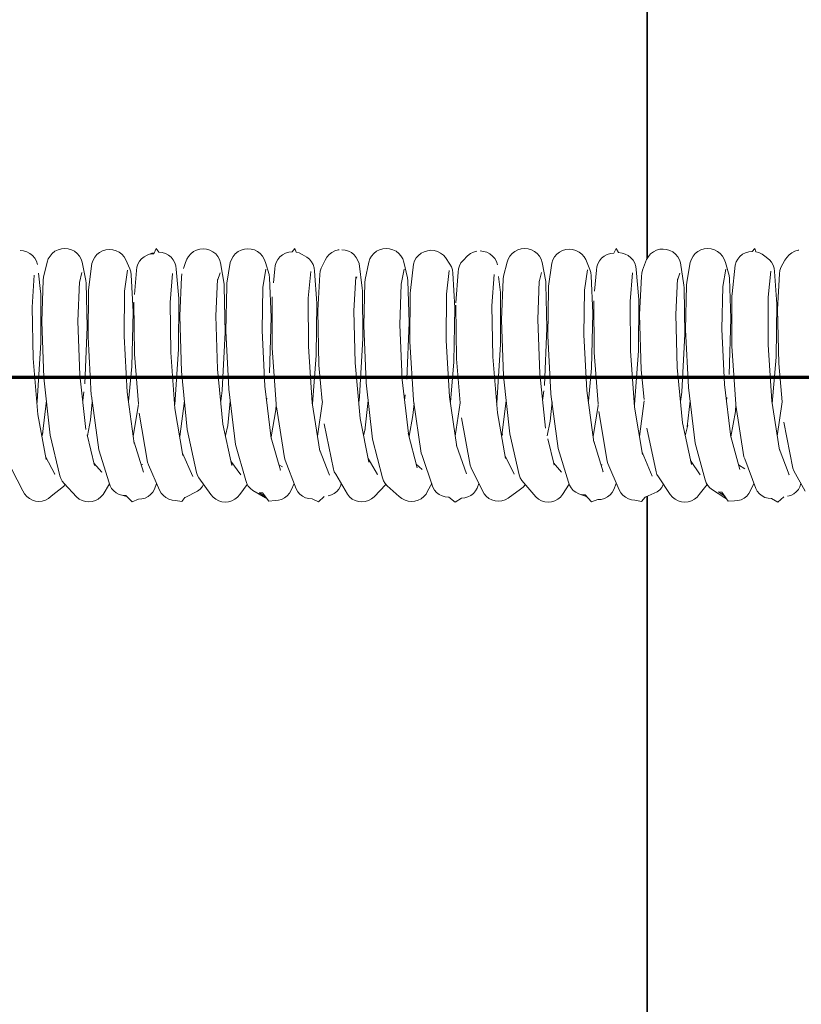
# Model space of a CAD drawing. Units: millimetres. Extents: x -18163 to 15522, y -3293 to 2293.
# Drawn here: x 13419 to 13473, y -543 to -475 of the extents above; entities that cross this region are included whole.
import ezdxf

# ---------------------------------------------------------------- set-up
doc = ezdxf.new("R2010")
doc.units = ezdxf.units.MM
doc.header["$LTSCALE"] = 5
doc.linetypes.add('AUSGEZOGEN', pattern=[0])
doc.layers.add('Layer1', color=7, linetype='Continuous')
doc.layers.add('Layer85', color=7, linetype='Continuous')

msp = doc.modelspace()

# ---------------------------------------------------------------- linework, layer by layer
at = {"layer": 'Layer1', "color": 7, "linetype": 'AUSGEZOGEN', "lineweight": 18}
for p, q in [((13418.946, -491.304), (13418.711, -491.278)), ((13419.172, -491.372), (13418.946, -491.304)), ((13419.38, -491.482), (13419.172, -491.372)), ((13419.563, -491.628), (13419.38, -491.482)), ((13419.714, -491.807), (13419.563, -491.628)), ((13420.921, -491.472), (13420.765, -491.652)), ((13421.108, -491.326), (13420.921, -491.472)), ((13421.319, -491.217), (13421.108, -491.326)), ((13421.547, -491.151), (13421.319, -491.217)), ((13421.783, -491.129), (13421.547, -491.151)), ((13422.019, -491.152), (13421.783, -491.129)), ((13422.246, -491.219), (13422.019, -491.152)), ((13422.456, -491.329), (13422.246, -491.219)), ((13422.642, -491.476), (13422.456, -491.329)), ((13422.797, -491.656), (13422.642, -491.476)), ((13423.999, -491.552), (13423.847, -491.731)), ((13424.183, -491.404), (13423.999, -491.552)), ((13424.392, -491.294), (13424.183, -491.404)), ((13424.618, -491.226), (13424.392, -491.294)), ((13424.854, -491.202), (13424.618, -491.226)), ((13425.091, -491.222), (13424.854, -491.202)), ((13425.319, -491.286), (13425.091, -491.222)), ((13425.532, -491.392), (13425.319, -491.286)), ((13425.721, -491.536), (13425.532, -491.392)), ((13425.879, -491.713), (13425.721, -491.536)), ((13427.469, -491.589), (13427.263, -491.698)), ((13427.798, -491.467), (13427.469, -491.589)), ((13427.694, -491.521), (13427.959, -491.429)), ((13427.929, -491.494), (13427.694, -491.521)), ((13427.962, -491.423), (13427.798, -491.467)), ((13428.499, -491.414), (13428.264, -491.388)), ((13428.725, -491.482), (13428.499, -491.414)), ((13428.932, -491.591), (13428.725, -491.482)), ((13429.114, -491.737), (13428.932, -491.591)), ((13430.473, -491.497), (13430.316, -491.675)), ((13430.661, -491.352), (13430.473, -491.497)), ((13430.873, -491.244), (13430.661, -491.352)), ((13431.101, -491.179), (13430.873, -491.244)), ((13431.338, -491.158), (13431.101, -491.179)), ((13431.573, -491.182), (13431.338, -491.158)), ((13431.8, -491.25), (13431.573, -491.182)), ((13432.01, -491.359), (13431.8, -491.25)), ((13432.195, -491.507), (13432.01, -491.359)), ((13432.348, -491.687), (13432.195, -491.507)), ((13433.551, -491.498), (13433.398, -491.678)), ((13433.736, -491.351), (13433.551, -491.498)), ((13433.946, -491.241), (13433.736, -491.351)), ((13434.173, -491.173), (13433.946, -491.241)), ((13434.409, -491.149), (13434.173, -491.173)), ((13434.645, -491.171), (13434.409, -491.149)), ((13434.873, -491.236), (13434.645, -491.171)), ((13435.085, -491.344), (13434.873, -491.236)), ((13435.273, -491.489), (13435.085, -491.344)), ((13435.43, -491.668), (13435.273, -491.489)), ((13436.814, -491.566), (13436.632, -491.712)), ((13437.021, -491.457), (13436.814, -491.566)), ((13437.247, -491.388), (13437.021, -491.457)), ((13437.482, -491.362), (13437.247, -491.388)), ((13437.948, -491.442), (13437.76, -491.392)), ((13438.162, -491.545), (13437.948, -491.442)), ((13438.483, -491.729), (13438.162, -491.545)), ((13440.025, -491.55), (13439.866, -491.726)), ((13440.214, -491.406), (13440.025, -491.55)), ((13440.427, -491.3), (13440.214, -491.406)), ((13440.656, -491.236), (13440.427, -491.3)), ((13440.712, -491.232), (13440.656, -491.236)), ((13441.128, -491.241), (13440.892, -491.216)), ((13441.354, -491.309), (13441.128, -491.241)), ((13441.563, -491.419), (13441.354, -491.309)), ((13441.746, -491.566), (13441.563, -491.419)), ((13441.898, -491.746), (13441.746, -491.566)), ((13443.104, -491.473), (13442.949, -491.652)), ((13443.29, -491.326), (13443.104, -491.473)), ((13443.5, -491.217), (13443.29, -491.326)), ((13443.728, -491.149), (13443.5, -491.217)), ((13443.964, -491.127), (13443.728, -491.149)), ((13444.2, -491.149), (13443.964, -491.127)), ((13444.428, -491.216), (13444.2, -491.149)), ((13444.639, -491.324), (13444.428, -491.216)), ((13444.825, -491.471), (13444.639, -491.324)), ((13444.981, -491.65), (13444.825, -491.471)), ((13446.183, -491.609), (13446.032, -491.788)), ((13446.366, -491.462), (13446.183, -491.609)), ((13446.574, -491.353), (13446.366, -491.462)), ((13446.8, -491.284), (13446.574, -491.353)), ((13447.036, -491.259), (13446.8, -491.284)), ((13447.272, -491.278), (13447.036, -491.259)), ((13447.501, -491.342), (13447.272, -491.278)), ((13447.715, -491.446), (13447.501, -491.342)), ((13447.904, -491.589), (13447.715, -491.446)), ((13448.064, -491.764), (13447.904, -491.589)), ((13449.576, -491.631), (13449.267, -491.956)), ((13449.767, -491.489), (13449.576, -491.631)), ((13449.98, -491.386), (13449.767, -491.489)), ((13450.21, -491.323), (13449.98, -491.386)), ((13450.214, -491.323), (13450.21, -491.323)), ((13450.682, -491.33), (13450.446, -491.304)), ((13450.907, -491.398), (13450.682, -491.33)), ((13451.115, -491.508), (13450.907, -491.398)), ((13451.298, -491.654), (13451.115, -491.508)), ((13452.656, -491.476), (13452.5, -491.655)), ((13452.843, -491.33), (13452.656, -491.476)), ((13453.055, -491.222), (13452.843, -491.33)), ((13453.283, -491.156), (13453.055, -491.222)), ((13453.519, -491.134), (13453.283, -491.156)), ((13453.755, -491.157), (13453.519, -491.134)), ((13453.982, -491.224), (13453.755, -491.157)), ((13454.192, -491.334), (13453.982, -491.224)), ((13454.378, -491.481), (13454.192, -491.334)), ((13454.532, -491.661), (13454.378, -491.481)), ((13455.734, -491.535), (13455.582, -491.714)), ((13455.919, -491.387), (13455.734, -491.535)), ((13456.128, -491.277), (13455.919, -491.387)), ((13456.354, -491.209), (13456.128, -491.277)), ((13456.59, -491.185), (13456.354, -491.209)), ((13456.826, -491.206), (13456.59, -491.185)), ((13457.055, -491.27), (13456.826, -491.206)), ((13457.267, -491.377), (13457.055, -491.27)), ((13457.456, -491.521), (13457.267, -491.377)), ((13457.614, -491.698), (13457.456, -491.521)), ((13459.204, -491.552), (13458.998, -491.66)), ((13459.429, -491.483), (13459.204, -491.552)), ((13459.665, -491.457), (13459.429, -491.483)), ((13460.235, -491.447), (13459.999, -491.421)), ((13460.46, -491.516), (13460.235, -491.447)), ((13460.667, -491.625), (13460.46, -491.516)), ((13460.848, -491.77), (13460.667, -491.625)), ((13462.208, -491.508), (13462.051, -491.686)), ((13462.397, -491.363), (13462.208, -491.508)), ((13462.609, -491.256), (13462.397, -491.363)), ((13462.837, -491.191), (13462.609, -491.256)), ((13463.074, -491.17), (13462.837, -491.191)), ((13463.309, -491.194), (13463.074, -491.17)), ((13463.536, -491.263), (13463.309, -491.194)), ((13463.745, -491.372), (13463.536, -491.263)), ((13463.93, -491.52), (13463.745, -491.372)), ((13464.083, -491.7), (13463.93, -491.52)), ((13465.287, -491.489), (13465.133, -491.668)), ((13465.472, -491.341), (13465.287, -491.489)), ((13465.682, -491.232), (13465.472, -491.341)), ((13465.909, -491.164), (13465.682, -491.232)), ((13466.145, -491.14), (13465.909, -491.164)), ((13466.381, -491.162), (13466.145, -491.14)), ((13466.609, -491.228), (13466.381, -491.162)), ((13466.821, -491.336), (13466.609, -491.228)), ((13467.008, -491.482), (13466.821, -491.336)), ((13467.165, -491.66), (13467.008, -491.482)), ((13468.549, -491.536), (13468.367, -491.682)), ((13468.757, -491.426), (13468.549, -491.536)), ((13468.982, -491.358), (13468.757, -491.426)), ((13469.218, -491.332), (13468.982, -491.358)), ((13469.684, -491.413), (13469.47, -491.355)), ((13469.898, -491.516), (13469.684, -491.413)), ((13470.088, -491.657), (13469.898, -491.516)), ((13471.76, -491.568), (13471.601, -491.744)), ((13471.95, -491.425), (13471.76, -491.568)), ((13472.163, -491.32), (13471.95, -491.425)), ((13472.391, -491.256), (13472.163, -491.32)), ((13472.436, -491.253), (13472.391, -491.256)), ((13419.827, -492.011), (13419.714, -491.807)), ((13419.899, -492.232), (13419.827, -492.011)), ((13420.567, -492.081), (13420.315, -493.11)), ((13420.645, -491.857), (13420.567, -492.081)), ((13420.765, -491.652), (13420.645, -491.857)), ((13422.915, -491.861), (13422.797, -491.656)), ((13422.992, -492.086), (13422.915, -491.861)), ((13423.235, -493.334), (13422.992, -492.086)), ((13423.658, -492.159), (13423.435, -493.811)), ((13423.732, -491.936), (13423.658, -492.159)), ((13423.847, -491.731), (13423.732, -491.936)), ((13426.001, -491.916), (13425.879, -491.713)), ((13426.28, -492.535), (13426.001, -491.916)), ((13426.822, -492.217), (13426.753, -492.433)), ((13426.933, -492.017), (13426.822, -492.217)), ((13427.082, -491.842), (13426.933, -492.017)), ((13427.263, -491.698), (13427.082, -491.842)), ((13429.263, -491.914), (13429.114, -491.737)), ((13429.375, -492.115), (13429.263, -491.914)), ((13429.446, -492.334), (13429.375, -492.115)), ((13430.115, -492.102), (13429.979, -492.519)), ((13430.195, -491.879), (13430.115, -492.102)), ((13430.316, -491.675), (13430.195, -491.879)), ((13432.464, -491.892), (13432.348, -491.687)), ((13432.539, -492.117), (13432.464, -491.892)), ((13432.772, -493.592), (13432.539, -492.117)), ((13433.206, -492.108), (13432.97, -493.536)), ((13433.281, -491.884), (13433.206, -492.108)), ((13433.398, -491.678), (13433.281, -491.884)), ((13435.551, -491.872), (13435.43, -491.668)), ((13435.63, -492.096), (13435.551, -491.872)), ((13435.887, -492.939), (13435.63, -492.096)), ((13436.299, -492.311), (13436.272, -492.54)), ((13436.37, -492.091), (13436.299, -492.311)), ((13436.482, -491.889), (13436.37, -492.091)), ((13436.632, -491.712), (13436.482, -491.889)), ((13438.664, -491.873), (13438.483, -491.729)), ((13438.812, -492.048), (13438.664, -491.873)), ((13438.922, -492.246), (13438.812, -492.048)), ((13438.991, -492.462), (13438.922, -492.246)), ((13439.744, -491.928), (13439.465, -492.496)), ((13439.866, -491.726), (13439.744, -491.928)), ((13442.013, -491.951), (13441.898, -491.746)), ((13442.086, -492.174), (13442.013, -491.951)), ((13442.307, -493.872), (13442.086, -492.174)), ((13442.753, -492.083), (13442.508, -493.283)), ((13442.83, -491.858), (13442.753, -492.083)), ((13442.949, -491.652), (13442.83, -491.858)), ((13445.1, -491.856), (13444.981, -491.65)), ((13445.178, -492.08), (13445.1, -491.856)), ((13445.428, -493.158), (13445.178, -492.08)), ((13445.845, -492.214), (13445.631, -494.027)), ((13445.918, -491.992), (13445.845, -492.214)), ((13446.032, -491.788), (13445.918, -491.992)), ((13448.359, -492.208), (13448.064, -491.764)), ((13448.468, -492.403), (13448.359, -492.208)), ((13449.01, -492.326), (13448.942, -492.54)), ((13449.12, -492.129), (13449.01, -492.326)), ((13449.267, -491.956), (13449.12, -492.129)), ((13451.448, -491.832), (13451.298, -491.654)), ((13451.562, -492.036), (13451.448, -491.832)), ((13451.633, -492.257), (13451.562, -492.036)), ((13452.301, -492.084), (13452.047, -493.051)), ((13452.38, -491.86), (13452.301, -492.084)), ((13452.5, -491.655), (13452.38, -491.86)), ((13454.649, -491.867), (13454.532, -491.661)), ((13454.726, -492.092), (13454.649, -491.867)), ((13454.967, -493.4), (13454.726, -492.092)), ((13455.392, -492.143), (13455.165, -493.737)), ((13455.466, -491.92), (13455.392, -492.143)), ((13455.582, -491.714), (13455.466, -491.92)), ((13457.736, -491.902), (13457.614, -491.698)), ((13458.013, -492.586), (13457.736, -491.902)), ((13458.556, -492.181), (13458.487, -492.398)), ((13458.668, -491.981), (13458.556, -492.181)), ((13458.816, -491.805), (13458.668, -491.981)), ((13458.998, -491.66), (13458.816, -491.805)), ((13460.998, -491.946), (13460.848, -491.77)), ((13461.109, -492.147), (13460.998, -491.946)), ((13461.179, -492.366), (13461.109, -492.147)), ((13461.929, -491.89), (13461.654, -492.638)), ((13462.051, -491.686), (13461.929, -491.89)), ((13464.199, -491.905), (13464.083, -491.7)), ((13464.273, -492.129), (13464.199, -491.905)), ((13464.503, -493.664), (13464.273, -492.129)), ((13464.94, -492.099), (13464.702, -493.467)), ((13465.016, -491.874), (13464.94, -492.099)), ((13465.133, -491.668), (13465.016, -491.874)), ((13467.285, -491.865), (13467.165, -491.66)), ((13467.364, -492.089), (13467.285, -491.865)), ((13467.62, -492.995), (13467.364, -492.089)), ((13468.033, -492.283), (13467.829, -494.254)), ((13468.104, -492.062), (13468.033, -492.283)), ((13468.217, -491.86), (13468.104, -492.062)), ((13468.367, -491.682), (13468.217, -491.86)), ((13470.398, -491.913), (13470.088, -491.657)), ((13470.546, -492.087), (13470.398, -491.913)), ((13470.656, -492.285), (13470.546, -492.087)), ((13470.724, -492.5), (13470.656, -492.285)), ((13471.478, -491.946), (13471.198, -492.449)), ((13471.601, -491.744), (13471.478, -491.946)), ((13419.53, -495.183), (13419.676, -492.968)), ((13420.11, -494.091), (13419.969, -492.842)), ((13422.788, -493.481), (13422.956, -492.789)), ((13425.915, -494.079), (13426.112, -492.618)), ((13426.346, -492.744), (13426.28, -492.535)), ((13426.367, -492.961), (13426.346, -492.744)), ((13426.502, -495.497), (13426.367, -492.961)), ((13426.728, -492.659), (13426.601, -494.296)), ((13426.753, -492.433), (13426.728, -492.659)), ((13429.056, -494.863), (13429.216, -492.855)), ((13429.472, -492.563), (13429.446, -492.334)), ((13429.654, -494.573), (13429.472, -492.563)), ((13429.856, -492.896), (13429.836, -493.109)), ((13429.858, -492.891), (13429.856, -492.896)), ((13432.324, -493.343), (13432.498, -492.817)), ((13435.449, -493.828), (13435.657, -492.567)), ((13435.908, -493.151), (13435.887, -492.939)), ((13436.272, -492.54), (13436.183, -493.492)), ((13438.583, -494.561), (13438.76, -492.732)), ((13439.016, -492.687), (13438.991, -492.462)), ((13439.181, -494.896), (13439.016, -492.687)), ((13439.376, -492.924), (13439.238, -495.421)), ((13439.398, -492.706), (13439.376, -492.924)), ((13439.465, -492.496), (13439.398, -492.706)), ((13444.984, -493.598), (13445.201, -492.553)), ((13448.113, -494.276), (13448.303, -492.65)), ((13448.535, -492.615), (13448.468, -492.403)), ((13448.558, -492.836), (13448.535, -492.615)), ((13448.706, -495.236), (13448.558, -492.836)), ((13448.918, -492.763), (13448.775, -494.871)), ((13448.942, -492.54), (13448.918, -492.763)), ((13451.258, -495.097), (13451.408, -492.931)), ((13454.519, -493.443), (13454.688, -492.794)), ((13457.645, -494.011), (13457.845, -492.605)), ((13458.078, -492.793), (13458.013, -492.586)), ((13458.099, -493.009), (13458.078, -492.793)), ((13458.461, -492.625), (13458.342, -494.087)), ((13458.487, -492.398), (13458.461, -492.625)), ((13460.784, -494.782), (13460.948, -492.824)), ((13461.205, -492.593), (13461.179, -492.366)), ((13461.383, -494.657), (13461.205, -492.593)), ((13461.589, -492.844), (13461.568, -493.058)), ((13461.654, -492.638), (13461.589, -492.844)), ((13464.054, -493.309), (13464.23, -492.829)), ((13467.179, -493.765), (13467.39, -492.561)), ((13467.639, -493.204), (13467.62, -492.995)), ((13470.313, -494.484), (13470.492, -492.708)), ((13470.748, -492.724), (13470.724, -492.5)), ((13470.91, -494.984), (13470.748, -492.724)), ((13471.109, -492.879), (13470.965, -495.328)), ((13471.131, -492.66), (13471.109, -492.879)), ((13471.198, -492.449), (13471.131, -492.66)), ((13420.297, -493.317), (13420.199, -496.162)), ((13420.315, -493.11), (13420.297, -493.317)), ((13422.695, -496.135), (13422.79, -493.442)), ((13423.252, -493.534), (13423.235, -493.334)), ((13423.329, -496.531), (13423.252, -493.534)), ((13429.836, -493.109), (13429.717, -495.785)), ((13432.214, -495.775), (13432.327, -493.27)), ((13432.788, -493.785), (13432.772, -493.592)), ((13432.97, -493.536), (13432.954, -493.73)), ((13436.022, -495.863), (13435.908, -493.151)), ((13441.735, -495.428), (13441.867, -493.079)), ((13441.858, -493.245), (13441.936, -493.084)), ((13442.49, -493.484), (13442.409, -496.448)), ((13442.508, -493.283), (13442.49, -493.484)), ((13444.905, -496.409), (13444.984, -493.598)), ((13445.446, -493.363), (13445.428, -493.158)), ((13445.539, -496.243), (13445.446, -493.363)), ((13451.84, -494.172), (13451.72, -493.06)), ((13452.028, -493.26), (13451.925, -496.062)), ((13452.047, -493.051), (13452.028, -493.26)), ((13454.422, -496.039), (13454.521, -493.389)), ((13454.983, -493.598), (13454.967, -493.4)), ((13455.054, -496.636), (13454.983, -493.598)), ((13458.229, -495.592), (13458.099, -493.009)), ((13461.568, -493.058), (13461.444, -495.688)), ((13463.941, -495.682), (13464.059, -493.223)), ((13464.519, -493.854), (13464.503, -493.664)), ((13464.685, -493.663), (13464.62, -496.741)), ((13464.702, -493.467), (13464.685, -493.663)), ((13467.748, -495.962), (13467.639, -493.204)), ((13420.124, -494.268), (13420.11, -494.091)), ((13420.134, -497.651), (13420.124, -494.268)), ((13423.42, -493.997), (13423.386, -497.256)), ((13423.435, -493.811), (13423.42, -493.997)), ((13425.882, -497.183), (13425.915, -494.079)), ((13432.841, -496.932), (13432.788, -493.785)), ((13432.954, -493.73), (13432.896, -496.847)), ((13435.392, -496.791), (13435.449, -493.828)), ((13442.322, -494.056), (13442.307, -493.872)), ((13442.351, -497.343), (13442.322, -494.056)), ((13445.618, -494.207), (13445.602, -497.562)), ((13445.631, -494.027), (13445.618, -494.207)), ((13448.097, -497.478), (13448.113, -494.276)), ((13451.853, -494.347), (13451.84, -494.172)), ((13451.857, -497.762), (13451.853, -494.347)), ((13455.15, -493.925), (13455.11, -497.147)), ((13455.165, -493.737), (13455.15, -493.925)), ((13457.606, -497.079), (13457.645, -494.011)), ((13464.566, -497.039), (13464.519, -493.854)), ((13467.117, -496.689), (13467.179, -493.765)), ((13467.829, -494.254), (13467.817, -494.427)), ((13426.559, -494.827), (13426.597, -498.415)), ((13429.09, -498.299), (13429.056, -494.863)), ((13429.638, -498.076), (13429.654, -494.573)), ((13436.09, -494.475), (13436.087, -494.508)), ((13436.087, -494.508), (13436.098, -497.986)), ((13438.592, -497.885), (13438.583, -494.561)), ((13439.138, -498.506), (13439.181, -494.896)), ((13448.764, -495.035), (13448.762, -495.073)), ((13458.288, -494.741), (13458.318, -498.302)), ((13460.812, -498.189), (13460.784, -494.782)), ((13461.36, -498.189), (13461.383, -494.657)), ((13467.817, -494.427), (13467.82, -497.874)), ((13470.315, -497.777), (13470.313, -494.484)), ((13470.859, -498.621), (13470.91, -494.984)), ((13419.591, -498.718), (13419.53, -495.183)), ((13426.41, -499.265), (13426.502, -495.497)), ((13439.238, -495.421), (13439.324, -499.172)), ((13441.816, -499.03), (13441.735, -495.428)), ((13448.635, -498.942), (13448.706, -495.236)), ((13448.762, -495.073), (13448.819, -498.735)), ((13451.312, -498.607), (13451.258, -495.097)), ((13458.129, -499.381), (13458.229, -495.592)), ((13461.444, -495.688), (13461.551, -499.496)), ((13464.042, -499.343), (13463.941, -495.682)), ((13470.965, -495.328), (13471.044, -499.057)), ((13420.199, -496.162), (13420.343, -500.053)), ((13422.832, -499.882), (13422.695, -496.135)), ((13429.717, -495.785), (13429.832, -499.612)), ((13432.322, -499.455), (13432.214, -495.775)), ((13435.901, -499.705), (13436.022, -495.863)), ((13445.389, -500.146), (13445.539, -496.243)), ((13451.925, -496.062), (13452.061, -499.937)), ((13454.551, -499.769), (13454.422, -496.039)), ((13467.62, -499.821), (13467.748, -495.962)), ((13423.157, -500.47), (13423.329, -496.531)), ((13432.639, -500.908), (13432.841, -496.932)), ((13432.896, -496.847), (13433.092, -500.816)), ((13435.579, -500.622), (13435.392, -496.791)), ((13442.409, -496.448), (13442.575, -500.377)), ((13445.063, -500.196), (13444.905, -496.409)), ((13454.874, -500.585), (13455.054, -496.636)), ((13457.814, -500.934), (13457.606, -497.079)), ((13464.355, -501.023), (13464.566, -497.039)), ((13464.62, -496.741), (13464.809, -500.701)), ((13467.296, -500.51), (13467.117, -496.689)), ((13419.879, -501.659), (13420.134, -497.651)), ((13423.386, -497.256), (13423.612, -501.251)), ((13426.098, -501.045), (13425.882, -497.183)), ((13442.118, -501.342), (13442.351, -497.343)), ((13445.602, -497.562), (13445.851, -501.569)), ((13448.335, -501.354), (13448.097, -497.478)), ((13455.11, -497.147), (13455.328, -501.137)), ((13426.597, -498.415), (13426.862, -501.842)), ((13429.387, -502.178), (13429.09, -498.299)), ((13429.366, -501.893), (13429.638, -498.076)), ((13436.098, -497.986), (13436.368, -501.869)), ((13438.86, -501.769), (13438.592, -497.885)), ((13451.593, -501.772), (13451.857, -497.762)), ((13458.318, -498.302), (13458.586, -501.855)), ((13461.101, -502.071), (13460.812, -498.189)), ((13461.088, -501.893), (13461.36, -498.189)), ((13467.82, -497.874), (13468.09, -501.867)), ((13470.575, -501.661), (13470.315, -497.777)), ((13419.918, -502.579), (13419.591, -498.718)), ((13438.873, -501.854), (13439.138, -498.506)), ((13442.164, -502.869), (13441.816, -499.03)), ((13448.391, -501.739), (13448.635, -498.942)), ((13448.819, -498.735), (13449.074, -501.789)), ((13451.631, -502.475), (13451.312, -498.607)), ((13470.599, -501.821), (13470.859, -498.621)), ((13471.044, -499.057), (13471.281, -501.707)), ((13426.184, -501.676), (13426.41, -499.265)), ((13429.832, -499.612), (13429.835, -499.599)), ((13429.835, -499.599), (13430.23, -503.622)), ((13432.7, -503.253), (13432.322, -499.455)), ((13439.324, -499.172), (13439.553, -501.671)), ((13454.95, -503.529), (13454.551, -499.769)), ((13457.911, -501.658), (13458.129, -499.381)), ((13461.551, -499.496), (13461.753, -501.552)), ((13464.412, -503.153), (13464.042, -499.343)), ((13420.343, -500.053), (13420.346, -500.053)), ((13420.346, -500.053), (13420.772, -504.014)), ((13423.238, -503.626), (13422.832, -499.882)), ((13442.575, -500.377), (13442.578, -500.388)), ((13442.578, -500.388), (13443.026, -504.294)), ((13445.49, -503.893), (13445.063, -500.196)), ((13452.061, -499.937), (13452.064, -499.934)), ((13452.064, -499.934), (13452.482, -503.912)), ((13423.021, -501.62), (13423.09, -501.028)), ((13426.58, -504.577), (13426.098, -501.045)), ((13432.542, -501.669), (13432.636, -500.935)), ((13432.636, -500.935), (13432.639, -500.908)), ((13433.092, -500.816), (13433.095, -500.84)), ((13433.095, -500.84), (13433.572, -504.661)), ((13436.034, -504.242), (13435.579, -500.622)), ((13454.748, -501.629), (13454.829, -500.95)), ((13455.328, -501.137), (13455.331, -501.171)), ((13458.289, -504.491), (13457.814, -500.934)), ((13464.269, -501.688), (13464.352, -501.053)), ((13464.352, -501.053), (13464.355, -501.023)), ((13464.809, -500.701), (13464.812, -500.721)), ((13464.812, -500.721), (13465.281, -504.566)), ((13467.744, -504.152), (13467.296, -500.51)), ((13419.856, -501.843), (13419.875, -501.71)), ((13419.875, -501.71), (13419.879, -501.659)), ((13420.513, -501.608), (13420.238, -503.944)), ((13423.676, -501.734), (13423.564, -502.951)), ((13423.612, -501.251), (13423.616, -501.289)), ((13423.616, -501.289), (13424.122, -505.011)), ((13430.034, -501.631), (13429.718, -504.11)), ((13433.197, -501.656), (13433.027, -503.333)), ((13435.705, -501.623), (13435.721, -501.459)), ((13439.387, -505.121), (13438.86, -501.769)), ((13439.555, -501.692), (13439.224, -504.08)), ((13442.063, -501.756), (13442.115, -501.383)), ((13442.115, -501.383), (13442.118, -501.342)), ((13442.718, -501.614), (13442.488, -503.703)), ((13445.226, -501.608), (13445.268, -501.229)), ((13445.883, -501.816), (13445.81, -502.663)), ((13445.851, -501.569), (13445.854, -501.617)), ((13445.854, -501.617), (13446.381, -505.258)), ((13448.837, -504.814), (13448.335, -501.354)), ((13449.074, -501.789), (13448.73, -504.074)), ((13451.582, -501.878), (13451.59, -501.826)), ((13451.59, -501.826), (13451.593, -501.772)), ((13452.24, -501.61), (13451.95, -504.028)), ((13455.403, -501.71), (13455.276, -503.052)), ((13455.331, -501.171), (13455.83, -504.921)), ((13461.762, -501.644), (13461.441, -504.1)), ((13464.924, -501.641), (13464.739, -503.431)), ((13467.432, -501.616), (13467.454, -501.404)), ((13471.095, -505.042), (13470.575, -501.661)), ((13471.282, -501.714), (13470.947, -504.076)), ((13426.865, -501.883), (13426.513, -504.085)), ((13426.911, -502.489), (13427.491, -505.877)), ((13429.94, -505.409), (13429.387, -502.178)), ((13436.341, -502.263), (13436.018, -504.12)), ((13436.37, -501.896), (13436.341, -502.263)), ((13436.381, -502.057), (13436.935, -505.577)), ((13452.201, -505.61), (13451.631, -502.475)), ((13458.584, -501.964), (13458.236, -504.092)), ((13458.589, -501.895), (13458.584, -501.964)), ((13458.624, -502.376), (13459.198, -505.8)), ((13461.647, -505.335), (13461.101, -502.071)), ((13468.055, -502.369), (13467.743, -504.125)), ((13468.093, -501.901), (13468.055, -502.369)), ((13468.095, -501.942), (13468.642, -505.495)), ((13420.495, -505.679), (13419.918, -502.579)), ((13423.564, -502.951), (13423.341, -504.056)), ((13442.758, -505.866), (13442.164, -502.869)), ((13445.81, -502.663), (13445.541, -504.082)), ((13449.156, -502.802), (13449.755, -506.085)), ((13455.276, -503.052), (13455.07, -504.05)), ((13465.022, -506.041), (13464.412, -503.153)), ((13471.404, -503.109), (13472.021, -506.282)), ((13420.266, -503.839), (13420.199, -504.092)), ((13423.235, -503.613), (13423.238, -503.626)), ((13430.23, -503.622), (13430.877, -506.591)), ((13433.316, -506.101), (13432.7, -503.253)), ((13433.027, -503.333), (13432.871, -504.043)), ((13439.692, -503.218), (13440.315, -506.349)), ((13442.517, -503.583), (13442.4, -504.062)), ((13454.946, -503.517), (13454.95, -503.529)), ((13461.941, -503.517), (13462.582, -506.53)), ((13464.768, -503.32), (13464.601, -504.049)), ((13464.739, -503.431), (13464.768, -503.32)), ((13420.772, -504.014), (13421.441, -506.811)), ((13423.835, -506.112), (13423.325, -503.991)), ((13427.223, -506.569), (13426.569, -504.497)), ((13436.661, -506.422), (13436.028, -504.193)), ((13436.03, -504.228), (13436.034, -504.242)), ((13443.026, -504.294), (13443.71, -506.957)), ((13445.487, -503.879), (13445.49, -503.893)), ((13446.1, -506.252), (13445.488, -503.876)), ((13451.976, -503.929), (13451.928, -504.108)), ((13452.482, -503.912), (13453.145, -506.755)), ((13455.541, -506.06), (13455.117, -504.252)), ((13458.928, -506.533), (13458.279, -504.419)), ((13458.286, -504.475), (13458.289, -504.491)), ((13468.366, -506.379), (13467.739, -504.111)), ((13467.74, -504.137), (13467.744, -504.152)), ((13424.122, -505.011), (13424.843, -507.288)), ((13426.576, -504.562), (13426.58, -504.577)), ((13433.572, -504.661), (13434.276, -507.135)), ((13440.054, -506.772), (13439.367, -504.992)), ((13449.491, -506.664), (13448.822, -504.713)), ((13448.833, -504.798), (13448.837, -504.814)), ((13455.83, -504.921), (13456.547, -507.25)), ((13462.323, -506.836), (13461.623, -505.189)), ((13465.281, -504.566), (13465.98, -507.09)), ((13471.759, -506.746), (13471.077, -504.92)), ((13421.09, -506.703), (13420.458, -505.484)), ((13427.491, -505.877), (13427.549, -506.045)), ((13430.619, -506.856), (13429.914, -505.257)), ((13433.922, -506.75), (13433.252, -505.805)), ((13433.271, -505.893), (13433.276, -505.905)), ((13433.276, -505.905), (13433.316, -506.101)), ((13436.935, -505.577), (13436.991, -505.737)), ((13436.991, -505.737), (13437.754, -507.712)), ((13443.358, -506.732), (13442.71, -505.625)), ((13446.381, -505.258), (13446.436, -505.408)), ((13446.436, -505.408), (13447.183, -507.599)), ((13452.794, -506.69), (13452.169, -505.432)), ((13459.198, -505.8), (13459.255, -505.966)), ((13465.627, -506.747), (13464.962, -505.759)), ((13464.979, -505.839), (13464.983, -505.847)), ((13464.983, -505.847), (13465.022, -506.041)), ((13468.642, -505.495), (13468.698, -505.652)), ((13468.698, -505.652), (13469.457, -507.684)), ((13418.108, -506.333), (13418.898, -507.857)), ((13424.349, -506.551), (13423.793, -505.94)), ((13423.826, -506.092), (13423.835, -506.112)), ((13424.331, -506.534), (13424.349, -506.551)), ((13427.149, -506.041), (13427.047, -506.011)), ((13427.124, -506.035), (13427.149, -506.041)), ((13427.213, -506.548), (13427.223, -506.569)), ((13427.549, -506.045), (13428.326, -507.798)), ((13433.779, -506.549), (13433.787, -506.556)), ((13433.787, -506.556), (13433.922, -506.75)), ((13436.808, -506.195), (13436.555, -506.049)), ((13436.652, -506.401), (13436.661, -506.422)), ((13440.315, -506.349), (13440.375, -506.532)), ((13440.375, -506.532), (13440.476, -506.697)), ((13446.446, -506.368), (13446.039, -506.013)), ((13446.425, -506.355), (13446.446, -506.368)), ((13449.755, -506.085), (13449.814, -506.26)), ((13449.814, -506.26), (13450.6, -507.844)), ((13456.054, -506.555), (13455.505, -505.909)), ((13455.532, -506.04), (13455.541, -506.06)), ((13456.036, -506.537), (13456.054, -506.555)), ((13458.855, -506.06), (13458.774, -506.031)), ((13458.83, -506.055), (13458.855, -506.06)), ((13458.919, -506.511), (13458.928, -506.533)), ((13459.255, -505.966), (13460.028, -507.778)), ((13462.582, -506.53), (13462.643, -506.718)), ((13468.712, -506.338), (13468.274, -506.047)), ((13468.357, -506.358), (13468.366, -506.379)), ((13472.021, -506.282), (13472.08, -506.462)), ((13472.08, -506.462), (13472.875, -507.875)), ((13421.076, -506.683), (13421.09, -506.703)), ((13421.441, -506.811), (13421.503, -507.007)), ((13421.503, -507.007), (13421.607, -507.185)), ((13421.607, -507.185), (13421.749, -507.339)), ((13430.523, -506.639), (13430.526, -506.644)), ((13430.526, -506.644), (13430.619, -506.856)), ((13430.877, -506.591), (13430.938, -506.781)), ((13430.938, -506.781), (13431.041, -506.953)), ((13431.041, -506.953), (13431.862, -508.101)), ((13434.276, -507.135), (13434.341, -507.341)), ((13440.476, -506.697), (13441.287, -508.088)), ((13443.344, -506.711), (13443.358, -506.732)), ((13443.71, -506.957), (13443.774, -507.158)), ((13443.774, -507.158), (13443.879, -507.34)), ((13452.78, -506.669), (13452.794, -506.69)), ((13453.145, -506.755), (13453.207, -506.95)), ((13453.207, -506.95), (13453.311, -507.126)), ((13453.311, -507.126), (13454.138, -508.092)), ((13456.547, -507.25), (13456.614, -507.46)), ((13462.643, -506.718), (13462.745, -506.888)), ((13462.745, -506.888), (13463.564, -508.1)), ((13465.98, -507.09), (13466.045, -507.295)), ((13471.749, -506.724), (13471.759, -506.746)), ((13418.898, -507.857), (13419.011, -508.061)), ((13420.853, -508.225), (13421.699, -507.541)), ((13421.699, -507.541), (13421.815, -507.412)), ((13421.749, -507.339), (13422.589, -508.266)), ((13424.432, -508.093), (13424.87, -507.371)), ((13424.843, -507.288), (13424.91, -507.499)), ((13424.91, -507.499), (13425.018, -507.691)), ((13425.018, -507.691), (13425.163, -507.858)), ((13425.163, -507.858), (13425.34, -507.993)), ((13427.707, -508.105), (13427.855, -507.931)), ((13427.855, -507.931), (13427.966, -507.732)), ((13427.966, -507.732), (13428.122, -507.339)), ((13428.326, -507.798), (13428.438, -507.999)), ((13430.091, -508.302), (13430.952, -507.861)), ((13430.952, -507.861), (13431.128, -507.729)), ((13431.128, -507.729), (13431.272, -507.565)), ((13431.272, -507.565), (13431.363, -507.404)), ((13433.858, -508.1), (13434.378, -507.406)), ((13434.341, -507.341), (13434.448, -507.529)), ((13434.448, -507.529), (13434.592, -507.691)), ((13434.592, -507.691), (13434.768, -507.823)), ((13434.768, -507.823), (13435.627, -508.32)), ((13437.282, -508.014), (13437.394, -507.812)), ((13437.394, -507.812), (13437.61, -507.34)), ((13437.754, -507.712), (13437.865, -507.91)), ((13437.865, -507.91), (13438.012, -508.083)), ((13440.379, -508.026), (13440.556, -507.89)), ((13440.556, -507.89), (13440.702, -507.722)), ((13440.702, -507.722), (13440.81, -507.529)), ((13440.81, -507.529), (13440.863, -507.36)), ((13443.13, -508.259), (13443.945, -507.414)), ((13443.879, -507.34), (13444.021, -507.498)), ((13444.021, -507.498), (13444.866, -508.237)), ((13446.708, -508.07), (13446.822, -507.866)), ((13446.822, -507.866), (13447.099, -507.351)), ((13447.183, -507.599), (13447.292, -507.794)), ((13447.292, -507.794), (13447.438, -507.964)), ((13449.983, -508.024), (13450.13, -507.853)), ((13450.13, -507.853), (13450.24, -507.656)), ((13450.24, -507.656), (13450.352, -507.344)), ((13450.6, -507.844), (13450.713, -508.047)), ((13452.369, -508.357), (13453.226, -507.722)), ((13453.226, -507.722), (13453.402, -507.593)), ((13453.402, -507.593), (13453.545, -507.433)), ((13453.545, -507.433), (13453.556, -507.413)), ((13456.134, -508.097), (13456.59, -507.384)), ((13456.614, -507.46), (13456.721, -507.651)), ((13456.721, -507.651), (13456.866, -507.817)), ((13456.866, -507.817), (13457.043, -507.951)), ((13459.557, -507.956), (13459.668, -507.756)), ((13459.668, -507.756), (13459.84, -507.338)), ((13460.028, -507.778), (13460.14, -507.979)), ((13462.452, -508.004), (13462.654, -507.907)), ((13462.654, -507.907), (13462.831, -507.774)), ((13462.831, -507.774), (13462.975, -507.609)), ((13462.975, -507.609), (13463.083, -507.419)), ((13463.083, -507.419), (13463.089, -507.398)), ((13465.56, -508.097), (13466.11, -507.409)), ((13466.045, -507.295), (13466.151, -507.482)), ((13466.151, -507.482), (13466.295, -507.643)), ((13466.295, -507.643), (13466.47, -507.774)), ((13466.47, -507.774), (13467.329, -508.339)), ((13466.892, -507.924), (13467.123, -507.939)), ((13467.316, -508.213), (13466.892, -507.924)), ((13468.984, -508.032), (13469.097, -507.829)), ((13469.097, -507.829), (13469.329, -507.342)), ((13469.457, -507.684), (13469.567, -507.882)), ((13469.567, -507.882), (13469.714, -508.054)), ((13472.081, -508.065), (13472.259, -507.928)), ((13472.259, -507.928), (13472.404, -507.759)), ((13472.404, -507.759), (13472.513, -507.565)), ((13472.513, -507.565), (13472.581, -507.352)), ((13419.011, -508.061), (13419.161, -508.238)), ((13419.161, -508.238), (13419.342, -508.383)), ((13419.342, -508.383), (13419.548, -508.489)), ((13419.548, -508.489), (13419.771, -508.554)), ((13419.771, -508.554), (13420.002, -508.575)), ((13420.002, -508.575), (13420.234, -508.551)), ((13420.234, -508.551), (13420.459, -508.483)), ((13420.459, -508.483), (13420.667, -508.373)), ((13420.667, -508.373), (13420.853, -508.225)), ((13422.589, -508.266), (13422.773, -508.413)), ((13422.773, -508.413), (13422.981, -508.523)), ((13422.981, -508.523), (13423.205, -508.59)), ((13423.205, -508.59), (13423.437, -508.614)), ((13423.437, -508.614), (13423.669, -508.592)), ((13423.669, -508.592), (13423.892, -508.526)), ((13423.892, -508.526), (13424.098, -508.418)), ((13424.098, -508.418), (13424.281, -508.272)), ((13424.281, -508.272), (13424.432, -508.093)), ((13425.34, -507.993), (13425.543, -508.092)), ((13425.543, -508.092), (13426.065, -508.238)), ((13425.764, -508.15), (13425.995, -508.167)), ((13426.065, -508.238), (13425.764, -508.15)), ((13426.871, -508.43), (13427.102, -508.411)), ((13427.102, -508.411), (13427.324, -508.349)), ((13427.324, -508.349), (13427.528, -508.246)), ((13427.528, -508.246), (13427.707, -508.105)), ((13428.438, -507.999), (13428.586, -508.175)), ((13428.586, -508.175), (13428.766, -508.317)), ((13428.766, -508.317), (13428.971, -508.423)), ((13428.971, -508.423), (13429.193, -508.486)), ((13429.193, -508.486), (13429.425, -508.506)), ((13430.078, -508.309), (13430.091, -508.302)), ((13431.862, -508.101), (13432.014, -508.28)), ((13432.014, -508.28), (13432.197, -508.427)), ((13432.197, -508.427), (13432.404, -508.536)), ((13432.404, -508.536), (13432.627, -508.603)), ((13432.627, -508.603), (13432.859, -508.625)), ((13432.859, -508.625), (13433.091, -508.603)), ((13433.091, -508.603), (13433.315, -508.536)), ((13433.315, -508.536), (13433.522, -508.427)), ((13433.522, -508.427), (13433.705, -508.28)), ((13433.705, -508.28), (13433.858, -508.1)), ((13435.19, -507.975), (13435.421, -507.99)), ((13435.588, -508.214), (13435.19, -507.975)), ((13435.627, -508.32), (13435.693, -508.354)), ((13436.294, -508.523), (13436.525, -508.503)), ((13436.525, -508.503), (13436.748, -508.439)), ((13436.748, -508.439), (13436.952, -508.334)), ((13436.952, -508.334), (13437.133, -508.19)), ((13437.133, -508.19), (13437.282, -508.014)), ((13438.012, -508.083), (13438.191, -508.224)), ((13438.191, -508.224), (13438.395, -508.327)), ((13438.395, -508.327), (13438.617, -508.388)), ((13438.617, -508.388), (13438.848, -508.407)), ((13439.955, -508.184), (13440.176, -508.125)), ((13440.176, -508.125), (13440.379, -508.026)), ((13441.287, -508.088), (13441.438, -508.266)), ((13441.438, -508.266), (13441.62, -508.412)), ((13441.62, -508.412), (13441.826, -508.52)), ((13441.826, -508.52), (13442.049, -508.586)), ((13442.049, -508.586), (13442.281, -508.607)), ((13442.281, -508.607), (13442.513, -508.584)), ((13442.513, -508.584), (13442.737, -508.516)), ((13442.737, -508.516), (13442.945, -508.406)), ((13442.945, -508.406), (13443.13, -508.259)), ((13444.866, -508.237), (13445.051, -508.384)), ((13445.051, -508.384), (13445.26, -508.494)), ((13445.26, -508.494), (13445.484, -508.562)), ((13445.484, -508.562), (13445.716, -508.586)), ((13445.716, -508.586), (13445.948, -508.565)), ((13445.948, -508.565), (13446.171, -508.5)), ((13446.171, -508.5), (13446.376, -508.393)), ((13446.376, -508.393), (13446.558, -508.248)), ((13446.558, -508.248), (13446.708, -508.07)), ((13447.438, -507.964), (13447.616, -508.101)), ((13447.616, -508.101), (13447.819, -508.202)), ((13447.819, -508.202), (13448.041, -508.262)), ((13448.041, -508.262), (13448.272, -508.279)), ((13449.149, -508.343), (13449.38, -508.325)), ((13449.38, -508.325), (13449.601, -508.265)), ((13449.601, -508.265), (13449.805, -508.163)), ((13449.805, -508.163), (13449.983, -508.024)), ((13450.713, -508.047), (13450.863, -508.224)), ((13450.863, -508.224), (13451.044, -508.368)), ((13451.044, -508.368), (13451.249, -508.475)), ((13451.249, -508.475), (13451.472, -508.539)), ((13451.472, -508.539), (13451.703, -508.56)), ((13451.703, -508.56), (13451.936, -508.535)), ((13451.936, -508.535), (13452.16, -508.467)), ((13452.16, -508.467), (13452.369, -508.357)), ((13454.138, -508.092), (13454.291, -508.272)), ((13454.291, -508.272), (13454.475, -508.419)), ((13454.475, -508.419), (13454.682, -508.529)), ((13454.682, -508.529), (13454.906, -508.596)), ((13454.906, -508.596), (13455.138, -508.62)), ((13455.138, -508.62), (13455.37, -508.597)), ((13455.37, -508.597), (13455.593, -508.531)), ((13455.593, -508.531), (13455.8, -508.423)), ((13455.8, -508.423), (13455.982, -508.277)), ((13455.982, -508.277), (13456.134, -508.097)), ((13457.043, -507.951), (13457.245, -508.049)), ((13457.245, -508.049), (13457.817, -508.256)), ((13457.466, -508.107), (13457.697, -508.123)), ((13457.792, -508.228), (13457.466, -508.107)), ((13458.572, -508.457), (13458.804, -508.438)), ((13458.804, -508.438), (13459.025, -508.376)), ((13459.025, -508.376), (13459.23, -508.272)), ((13459.23, -508.272), (13459.409, -508.13)), ((13459.409, -508.13), (13459.557, -507.956)), ((13460.14, -507.979), (13460.288, -508.153)), ((13460.288, -508.153), (13460.468, -508.295)), ((13460.468, -508.295), (13460.673, -508.4)), ((13460.673, -508.4), (13460.895, -508.463)), ((13460.895, -508.463), (13461.126, -508.483)), ((13461.83, -508.28), (13462.452, -508.004)), ((13463.564, -508.1), (13463.716, -508.279)), ((13463.716, -508.279), (13463.898, -508.426)), ((13463.898, -508.426), (13464.105, -508.535)), ((13464.105, -508.535), (13464.328, -508.601)), ((13464.328, -508.601), (13464.56, -508.623)), ((13464.56, -508.623), (13464.792, -508.6)), ((13464.792, -508.6), (13465.016, -508.533)), ((13465.016, -508.533), (13465.223, -508.424)), ((13465.223, -508.424), (13465.407, -508.277)), ((13465.407, -508.277), (13465.56, -508.097)), ((13467.329, -508.339), (13467.449, -508.403)), ((13467.995, -508.542), (13468.227, -508.522)), ((13468.227, -508.522), (13468.449, -508.458)), ((13468.449, -508.458), (13468.654, -508.352)), ((13468.654, -508.352), (13468.835, -508.208)), ((13468.835, -508.208), (13468.984, -508.032)), ((13469.714, -508.054), (13469.893, -508.194)), ((13469.893, -508.194), (13470.096, -508.297)), ((13470.096, -508.297), (13470.318, -508.358)), ((13470.318, -508.358), (13470.549, -508.376)), ((13471.657, -508.224), (13471.878, -508.164)), ((13471.878, -508.164), (13472.081, -508.065))]:
    msp.add_line(p, q, dxfattribs=at)
at = {"layer": 'Layer1', "color": 9, "linetype": 'AUSGEZOGEN', "lineweight": 70}
msp.add_line((-15956.398, -500.008), (14043.586, -500.004), dxfattribs=at)
at = {"layer": 'Layer1', "color": 7, "linetype": 'AUSGEZOGEN', "lineweight": 18}
for points in [[(13428.264, -491.388), (13428.096, -491.128), (13427.929, -491.494)], [(13437.76, -491.392), (13437.651, -491.131), (13437.482, -491.362)], [(13459.999, -491.421), (13459.832, -491.126), (13459.665, -491.457)], [(13469.47, -491.355), (13469.387, -491.137), (13469.218, -491.332)], [(13467.123, -507.939), (13467.554, -508.551), (13467.995, -508.542)], [(13425.995, -508.167), (13426.431, -508.611), (13426.871, -508.43)], [(13429.425, -508.506), (13429.866, -508.579), (13430.078, -508.309)], [(13435.421, -507.99), (13435.853, -508.568), (13436.294, -508.523)], [(13438.848, -508.407), (13439.288, -508.617), (13439.675, -508.247)], [(13448.272, -508.279), (13448.71, -508.625), (13449.149, -508.343)], [(13457.697, -508.123), (13458.132, -508.603), (13458.572, -508.457)], [(13461.126, -508.483), (13461.567, -508.592), (13461.83, -508.28)], [(13470.549, -508.376), (13470.989, -508.622), (13471.403, -508.261)]]:
    msp.add_lwpolyline(points, dxfattribs=at)
at = {"layer": 'Layer85', "color": 45, "linetype": 'AUSGEZOGEN', "lineweight": 35}
for p, q in [((13461.969, -0.004), (13461.969, -491.823)), ((13461.969, -508.218), (13461.969, -1000.004))]:
    msp.add_line(p, q, dxfattribs=at)

doc.saveas('drawing.dxf')
